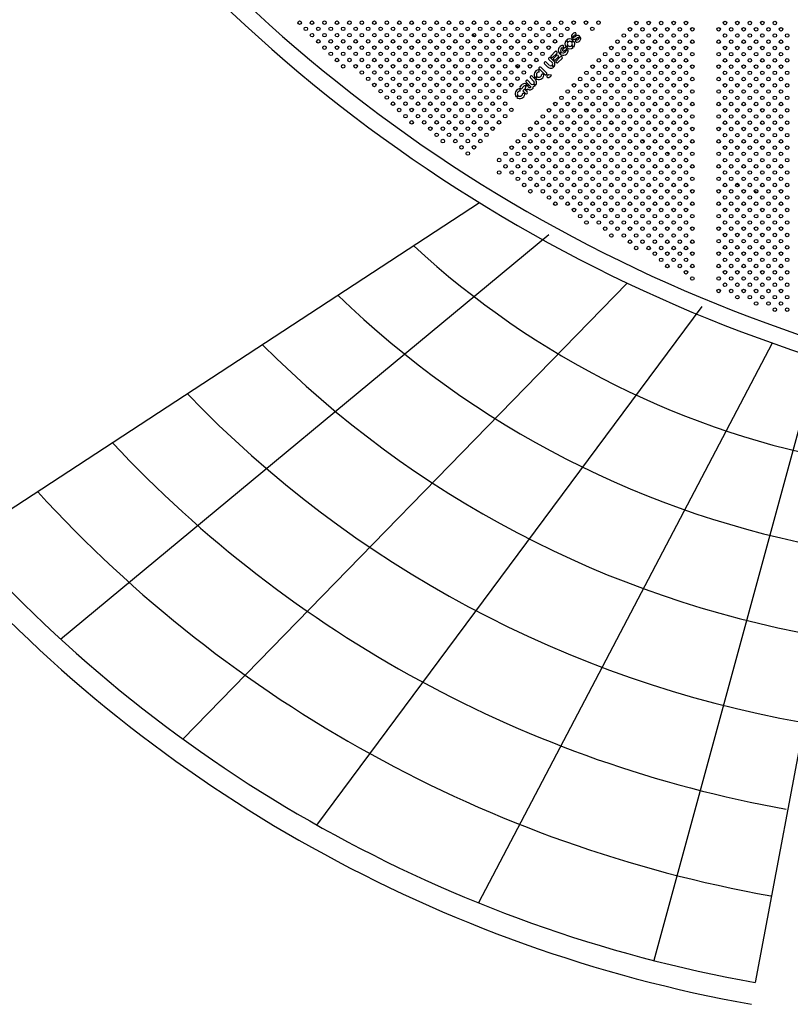
# Model space of a CAD drawing. Units: inches. Extents: x 28424.8 to 28437.8, y 11393.4 to 11403.1.
# Drawn here: x 28426.3 to 28428, y 11396 to 11398.3 of the extents above; entities that cross this region are included whole.
import ezdxf

# ---------------------------------------------------------------- set-up
doc = ezdxf.new("R2010")
doc.units = ezdxf.units.IN
doc.header["$MEASUREMENT"] = 0
doc.layers.get('0').update_dxf_attribs({"true_color": 0xc2ced6})

msp = doc.modelspace()

# ---------------------------------------------------------------- linework, layer by layer
for p, q in [((28427.5382, 11398.2286), (28427.5341, 11398.2245)), ((28427.5518, 11398.2287), (28427.548, 11398.2249)), ((28427.5206, 11398.2185), (28427.5244, 11398.2148)), ((28427.5246, 11398.208), (28427.5209, 11398.2042)), ((28427.5258, 11398.2161), (28427.522, 11398.2199)), ((28427.5222, 11398.2028), (28427.526, 11398.2066)), ((28427.5363, 11398.2196), (28427.5325, 11398.2159)), ((28427.5328, 11398.2064), (28427.5366, 11398.2026)), ((28427.5339, 11398.2145), (28427.5377, 11398.2183)), ((28427.5379, 11398.204), (28427.5342, 11398.2077)), ((28427.5354, 11398.2231), (28427.5392, 11398.2269)), ((28427.5491, 11398.2233), (28427.5531, 11398.2273)), ((28427.4865, 11398.1841), (28427.4959, 11398.1935)), ((28427.4996, 11398.1896), (28427.4891, 11398.1792)), ((28427.4912, 11398.177), (28427.4992, 11398.185)), ((28427.5092, 11398.1931), (28427.5055, 11398.1893)), ((28427.5068, 11398.1879), (28427.5106, 11398.1917)), ((28427.513, 11398.1982), (28427.5176, 11398.2028)), ((28427.5179, 11398.1969), (28427.5162, 11398.1951)), ((28427.5188, 11398.1959), (28427.5179, 11398.1969)), ((28427.5226, 11398.1997), (28427.5188, 11398.1959)), ((28427.5194, 11398.2029), (28427.5226, 11398.1997)), ((28427.5202, 11398.1945), (28427.5239, 11398.1983)), ((28427.5239, 11398.1983), (28427.525, 11398.1973)), ((28427.4783, 11398.1593), (28427.4717, 11398.1659)), ((28427.4754, 11398.1697), (28427.4834, 11398.1617)), ((28427.4896, 11398.1679), (28427.4816, 11398.1759)), ((28427.4853, 11398.1796), (28427.492, 11398.173)), ((28427.4891, 11398.1792), (28427.4864, 11398.1818)), ((28427.4882, 11398.1618), (28427.492, 11398.158)), ((28427.4933, 11398.1593), (28427.4895, 11398.1631)), ((28427.495, 11398.1733), (28427.4912, 11398.177)), ((28427.5029, 11398.1812), (28427.495, 11398.1733)), ((28427.4971, 11398.1711), (28427.5076, 11398.1816)), ((28427.4998, 11398.1684), (28427.4971, 11398.1711)), ((28427.5115, 11398.1779), (28427.502, 11398.1685)), ((28427.4588, 11398.1564), (28427.4611, 11398.1587)), ((28427.473, 11398.1408), (28427.4588, 11398.1549)), ((28427.4625, 11398.1587), (28427.4767, 11398.1445)), ((28427.4767, 11398.1431), (28427.4744, 11398.1408)), ((28427.4819, 11398.1413), (28427.4875, 11398.1406)), ((28427.4165, 11398.114), (28427.4213, 11398.1188)), ((28427.4318, 11398.1194), (28427.428, 11398.1156)), ((28427.4294, 11398.1142), (28427.4332, 11398.1181)), ((28427.4365, 11398.1175), (28427.4298, 11398.1242)), ((28427.4337, 11398.1279), (28427.4416, 11398.12)), ((28427.4478, 11398.1261), (28427.4398, 11398.1341)), ((28427.4436, 11398.1379), (28427.4503, 11398.1312)), ((28427.4464, 11398.12), (28427.4502, 11398.1162)), ((28427.4516, 11398.1176), (28427.4478, 11398.1214)), ((28427.4542, 11398.1377), (28427.4504, 11398.1339)), ((28427.4517, 11398.1325), (28427.4555, 11398.1363)), ((28427.4109, 11398.0945), (28427.4072, 11398.0907)), ((28427.4186, 11398.1086), (28427.4162, 11398.111)), ((28427.425, 11398.115), (28427.4186, 11398.1086)), ((28427.4224, 11398.1049), (28427.4261, 11398.1086)), ((28427.4287, 11398.0986), (28427.4224, 11398.1049)), ((28427.4261, 11398.1086), (28427.4324, 11398.1023)), ((28427.4276, 11398.1101), (28427.4288, 11398.1113)), ((28427.4313, 11398.1063), (28427.4276, 11398.1101)), ((28427.4333, 11398.1082), (28427.4313, 11398.1063)), ((28427.4365, 11398.1069), (28427.4333, 11398.1082)), ((28427.4349, 11398.1133), (28427.4371, 11398.1124)), ((28427.4408, 11398.1135), (28427.441, 11398.1147)), ((28427.4085, 11398.0893), (28427.4123, 11398.0931)), ((28427.3242, 11397.8505), (28426.1515, 11397.0838)), ((28426.3729, 11396.8601), (28427.4817, 11397.7788)), ((28427.6596, 11397.6683), (28426.6505, 11396.6336)), ((28426.9546, 11396.4386), (28427.8294, 11397.6149)), ((28427.9888, 11397.5321), (28427.3215, 11396.2621)), ((28428.089, 11397.4845), (28427.7199, 11396.131)), ((28428.2094, 11397.4619), (28427.9504, 11396.0809))]:
    msp.add_line(p, q)
for centre in [(28426.9156, 11398.2592), (28426.9439, 11398.2592), (28426.9722, 11398.2592), (28427.0005, 11398.2592), (28427.0287, 11398.2592), (28427.057, 11398.2592), (28427.0853, 11398.2592), (28427.1136, 11398.2592), (28427.1419, 11398.2592), (28427.1702, 11398.2592), (28427.1985, 11398.2592), (28427.2267, 11398.2592), (28427.255, 11398.2592), (28427.2833, 11398.2592), (28427.3116, 11398.2592), (28427.3399, 11398.2592), (28427.3682, 11398.2592), (28427.3964, 11398.2592), (28427.4247, 11398.2592), (28427.453, 11398.2592), (28427.4813, 11398.2592), (28427.5096, 11398.2593), (28427.5379, 11398.2593), (28427.5661, 11398.2593), (28427.5944, 11398.2593), (28427.6801, 11398.2585), (28427.7083, 11398.2585), (28427.7366, 11398.2585), (28427.7649, 11398.2585), (28427.7932, 11398.2585), (28427.8814, 11398.2585), (28427.9097, 11398.2585), (28427.938, 11398.2585), (28427.9663, 11398.2585), (28427.9946, 11398.2585), (28426.9298, 11398.2451), (28426.9439, 11398.2309), (28426.958, 11398.2451), (28426.9722, 11398.2309), (28426.9863, 11398.2451), (28427.0005, 11398.2309), (28427.0146, 11398.2451), (28427.0287, 11398.2309), (28427.0429, 11398.2451), (28427.057, 11398.2309), (28427.0712, 11398.2451), (28427.0853, 11398.2309), (28427.0995, 11398.2451), (28427.1136, 11398.2309), (28427.1277, 11398.2451), (28427.1419, 11398.2309), (28427.156, 11398.2451), (28427.1702, 11398.2309), (28427.1843, 11398.2451), (28427.1985, 11398.2309), (28427.2126, 11398.2451), (28427.2267, 11398.2309), (28427.2409, 11398.2451), (28427.255, 11398.2309), (28427.2692, 11398.2451), (28427.2833, 11398.2309), (28427.2974, 11398.2451), (28427.3116, 11398.231), (28427.3257, 11398.2451), (28427.3399, 11398.231), (28427.354, 11398.2451), (28427.3682, 11398.231), (28427.3823, 11398.2451), (28427.3964, 11398.231), (28427.4106, 11398.2451), (28427.4247, 11398.231), (28427.4388, 11398.2451), (28427.453, 11398.231), (28427.4672, 11398.2451), (28427.4813, 11398.231), (28427.4954, 11398.2451), (28427.5096, 11398.231), (28427.5237, 11398.2451), (28427.5803, 11398.2451), (28427.6518, 11398.2302), (28427.6659, 11398.2443), (28427.6801, 11398.2302), (28427.6942, 11398.2443), (28427.7083, 11398.2302), (28427.7225, 11398.2443), (28427.7366, 11398.2302), (28427.7508, 11398.2443), (28427.7649, 11398.2302), (28427.7791, 11398.2443), (28427.7932, 11398.2302), (28427.8073, 11398.2443), (28427.8673, 11398.2443), (28427.8814, 11398.2302), (28427.8956, 11398.2443), (28427.9097, 11398.2302), (28427.9239, 11398.2443), (28427.938, 11398.2302), (28427.9522, 11398.2443), (28427.9663, 11398.2302), (28427.9804, 11398.2443), (28427.9946, 11398.2302), (28428.0087, 11398.2443), (28428.0229, 11398.2302), (28426.958, 11398.2168), (28426.9722, 11398.2026), (28426.9863, 11398.2168), (28427.0005, 11398.2026), (28427.0146, 11398.2168), (28427.0288, 11398.2026), (28427.0429, 11398.2168), (28427.057, 11398.2026), (28427.0712, 11398.2168), (28427.0853, 11398.2026), (28427.0995, 11398.2168), (28427.1136, 11398.2027), (28427.1277, 11398.2168), (28427.1419, 11398.2027), (28427.156, 11398.2168), (28427.1702, 11398.2027), (28427.1843, 11398.2168), (28427.1985, 11398.2027), (28427.2126, 11398.2168), (28427.2267, 11398.2027), (28427.2409, 11398.2168), (28427.255, 11398.2027), (28427.2692, 11398.2168), (28427.2833, 11398.2027), (28427.2975, 11398.2168), (28427.3116, 11398.2027), (28427.3257, 11398.2168), (28427.3399, 11398.2027), (28427.354, 11398.2168), (28427.3682, 11398.2027), (28427.3823, 11398.2168), (28427.3964, 11398.2027), (28427.4106, 11398.2168), (28427.4247, 11398.2027), (28427.4388, 11398.2168), (28427.453, 11398.2027), (28427.4672, 11398.2168), (28427.4813, 11398.2027), (28427.4954, 11398.2168), (28427.6235, 11398.2019), (28427.6376, 11398.2161), (28427.6518, 11398.2019), (28427.6659, 11398.2161), (28427.6801, 11398.2019), (28427.6942, 11398.2161), (28427.7083, 11398.2019), (28427.7225, 11398.2161), (28427.7366, 11398.2019), (28427.7508, 11398.2161), (28427.7649, 11398.2019), (28427.779, 11398.2161), (28427.7932, 11398.2019), (28427.8073, 11398.2161), (28427.8673, 11398.2161), (28427.8814, 11398.2019), (28427.8956, 11398.2161), (28427.9097, 11398.2019), (28427.9239, 11398.2161), (28427.938, 11398.2019), (28427.9522, 11398.2161), (28427.9663, 11398.2019), (28427.9804, 11398.2161), (28427.9946, 11398.2019), (28428.0087, 11398.2161), (28428.0229, 11398.2019), (28426.9863, 11398.1885), (28427.0146, 11398.1885), (28427.0429, 11398.1885), (28427.0712, 11398.1885), (28427.0995, 11398.1885), (28427.1277, 11398.1885), (28427.156, 11398.1885), (28427.1843, 11398.1885), (28427.2126, 11398.1885), (28427.2409, 11398.1885), (28427.2692, 11398.1885), (28427.2975, 11398.1885), (28427.3257, 11398.1885), (28427.354, 11398.1885), (28427.3823, 11398.1885), (28427.4106, 11398.1885), (28427.4388, 11398.1885), (28427.4672, 11398.1885), (28427.6093, 11398.1878), (28427.6376, 11398.1878), (28427.6659, 11398.1878), (28427.6942, 11398.1878), (28427.7225, 11398.1878), (28427.7508, 11398.1878), (28427.779, 11398.1878), (28427.8073, 11398.1878), (28427.8673, 11398.1878), (28427.8956, 11398.1878), (28427.9239, 11398.1878), (28427.9522, 11398.1878), (28427.9804, 11398.1878), (28428.0087, 11398.1878), (28427.0005, 11398.1744), (28427.0146, 11398.1602), (28427.0288, 11398.1744), (28427.0429, 11398.1602), (28427.057, 11398.1744), (28427.0712, 11398.1602), (28427.0853, 11398.1744), (28427.0995, 11398.1602), (28427.1136, 11398.1744), (28427.1277, 11398.1602), (28427.1419, 11398.1744), (28427.156, 11398.1602), (28427.1702, 11398.1744), (28427.1843, 11398.1602), (28427.1985, 11398.1744), (28427.2126, 11398.1602), (28427.2267, 11398.1744), (28427.2409, 11398.1602), (28427.255, 11398.1744), (28427.2692, 11398.1602), (28427.2833, 11398.1744), (28427.2975, 11398.1602), (28427.3116, 11398.1744), (28427.3257, 11398.1602), (28427.3399, 11398.1744), (28427.354, 11398.1602), (28427.3682, 11398.1744), (28427.3823, 11398.1602), (28427.3964, 11398.1744), (28427.4106, 11398.1602), (28427.4247, 11398.1744), (28427.4388, 11398.1602), (28427.453, 11398.1744), (28427.5811, 11398.1595), (28427.5952, 11398.1736), (28427.6093, 11398.1595), (28427.6235, 11398.1736), (28427.6376, 11398.1595), (28427.6518, 11398.1736), (28427.6659, 11398.1595), (28427.68, 11398.1736), (28427.6942, 11398.1595), (28427.7083, 11398.1736), (28427.7225, 11398.1595), (28427.7366, 11398.1736), (28427.7508, 11398.1595), (28427.7649, 11398.1736), (28427.779, 11398.1595), (28427.7932, 11398.1736), (28427.8073, 11398.1595), (28427.8673, 11398.1595), (28427.8814, 11398.1736), (28427.8956, 11398.1595), (28427.9097, 11398.1736), (28427.9239, 11398.1595), (28427.938, 11398.1736), (28427.9522, 11398.1595), (28427.9663, 11398.1736), (28427.9804, 11398.1595), (28427.9946, 11398.1736), (28428.0087, 11398.1595), (28428.0229, 11398.1736), (28427.057, 11398.1461), (28427.0853, 11398.1461), (28427.1136, 11398.1461), (28427.1419, 11398.1461), (28427.1702, 11398.1461), (28427.1985, 11398.1461), (28427.2267, 11398.1461), (28427.255, 11398.1461), (28427.2833, 11398.1461), (28427.3116, 11398.1461), (28427.3399, 11398.1461), (28427.3682, 11398.1461), (28427.3965, 11398.1461), (28427.4247, 11398.1461), (28427.5669, 11398.1454), (28427.5952, 11398.1454), (28427.6235, 11398.1454), (28427.6518, 11398.1454), (28427.68, 11398.1453), (28427.7083, 11398.1453), (28427.7366, 11398.1453), (28427.7649, 11398.1453), (28427.7932, 11398.1453), (28427.8814, 11398.1453), (28427.9097, 11398.1453), (28427.938, 11398.1453), (28427.9663, 11398.1453), (28427.9946, 11398.1453), (28428.0229, 11398.1453), (28427.0712, 11398.1319), (28427.0853, 11398.1178), (28427.0995, 11398.1319), (28427.1136, 11398.1178), (28427.1277, 11398.1319), (28427.1419, 11398.1178), (28427.156, 11398.1319), (28427.1702, 11398.1178), (28427.1843, 11398.1319), (28427.1985, 11398.1178), (28427.2126, 11398.1319), (28427.2267, 11398.1178), (28427.2409, 11398.132), (28427.255, 11398.1178), (28427.2692, 11398.132), (28427.2833, 11398.1178), (28427.2975, 11398.132), (28427.3116, 11398.1178), (28427.3257, 11398.132), (28427.3399, 11398.1178), (28427.354, 11398.132), (28427.3682, 11398.1178), (28427.3823, 11398.132), (28427.3965, 11398.1178), (28427.4105, 11398.132), (28427.5386, 11398.1171), (28427.5528, 11398.1312), (28427.5669, 11398.1171), (28427.5811, 11398.1312), (28427.5952, 11398.1171), (28427.6093, 11398.1312), (28427.6235, 11398.1171), (28427.6376, 11398.1312), (28427.6518, 11398.1171), (28427.6659, 11398.1312), (28427.68, 11398.1171), (28427.6942, 11398.1312), (28427.7083, 11398.1171), (28427.7225, 11398.1312), (28427.7366, 11398.1171), (28427.7508, 11398.1312), (28427.7649, 11398.1171), (28427.779, 11398.1312), (28427.7932, 11398.1171), (28427.8073, 11398.1312), (28427.8673, 11398.1312), (28427.8814, 11398.1171), (28427.8956, 11398.1312), (28427.9097, 11398.1171), (28427.9239, 11398.1312), (28427.938, 11398.1171), (28427.9522, 11398.1312), (28427.9663, 11398.1171), (28427.9804, 11398.1312), (28427.9946, 11398.1171), (28428.0087, 11398.1312), (28428.0229, 11398.1171), (28427.0995, 11398.1037), (28427.1277, 11398.1037), (28427.156, 11398.1037), (28427.1843, 11398.1037), (28427.2126, 11398.1037), (28427.2409, 11398.1037), (28427.2692, 11398.1037), (28427.2975, 11398.1037), (28427.3257, 11398.1037), (28427.354, 11398.1037), (28427.3823, 11398.1037), (28427.5245, 11398.1029), (28427.5528, 11398.1029), (28427.581, 11398.1029), (28427.6093, 11398.1029), (28427.6376, 11398.1029), (28427.6659, 11398.1029), (28427.6942, 11398.1029), (28427.7225, 11398.1029), (28427.7508, 11398.1029), (28427.779, 11398.1029), (28427.8073, 11398.1029), (28427.8673, 11398.1029), (28427.8956, 11398.1029), (28427.9239, 11398.1029), (28427.9522, 11398.1029), (28427.9804, 11398.1029), (28428.0087, 11398.1029), (28427.1136, 11398.0895), (28427.1277, 11398.0754), (28427.1418, 11398.0895), (28427.156, 11398.0754), (28427.1702, 11398.0895), (28427.1843, 11398.0754), (28427.1985, 11398.0895), (28427.2126, 11398.0754), (28427.2268, 11398.0895), (28427.2409, 11398.0754), (28427.255, 11398.0895), (28427.2692, 11398.0754), (28427.2833, 11398.0895), (28427.2975, 11398.0754), (28427.3116, 11398.0895), (28427.3257, 11398.0754), (28427.3399, 11398.0895), (28427.354, 11398.0754), (28427.3682, 11398.0895), (28427.3823, 11398.0754), (28427.4962, 11398.0747), (28427.5103, 11398.0888), (28427.5245, 11398.0747), (28427.5386, 11398.0888), (28427.5528, 11398.0746), (28427.5669, 11398.0888), (28427.581, 11398.0746), (28427.5952, 11398.0888), (28427.6093, 11398.0746), (28427.6235, 11398.0888), (28427.6376, 11398.0746), (28427.6518, 11398.0888), (28427.6659, 11398.0746), (28427.68, 11398.0888), (28427.6942, 11398.0746), (28427.7083, 11398.0888), (28427.7225, 11398.0746), (28427.7366, 11398.0888), (28427.7508, 11398.0746), (28427.7649, 11398.0888), (28427.779, 11398.0746), (28427.7932, 11398.0888), (28427.8073, 11398.0746), (28427.8673, 11398.0746), (28427.8814, 11398.0888), (28427.8956, 11398.0746), (28427.9097, 11398.0888), (28427.9239, 11398.0746), (28427.938, 11398.0888), (28427.9522, 11398.0746), (28427.9663, 11398.0888), (28427.9804, 11398.0746), (28427.9946, 11398.0888), (28428.0087, 11398.0746), (28428.0229, 11398.0888), (28427.1418, 11398.0612), (28427.156, 11398.0471), (28427.1702, 11398.0612), (28427.1843, 11398.0471), (28427.1985, 11398.0612), (28427.2126, 11398.0471), (28427.2268, 11398.0612), (28427.2409, 11398.0471), (28427.255, 11398.0612), (28427.2692, 11398.0471), (28427.2833, 11398.0612), (28427.2975, 11398.0471), (28427.3116, 11398.0612), (28427.3257, 11398.0471), (28427.3399, 11398.0612), (28427.354, 11398.0471), (28427.3682, 11398.0613), (28427.3823, 11398.0471), (28427.3965, 11398.0613), (28427.4679, 11398.0464), (28427.482, 11398.0605), (28427.4962, 11398.0464), (28427.5103, 11398.0605), (28427.5245, 11398.0464), (28427.5386, 11398.0605), (28427.5528, 11398.0464), (28427.5669, 11398.0605), (28427.581, 11398.0464), (28427.5952, 11398.0605), (28427.6093, 11398.0464), (28427.6235, 11398.0605), (28427.6376, 11398.0464), (28427.6518, 11398.0605), (28427.6659, 11398.0464), (28427.68, 11398.0605), (28427.6942, 11398.0464), (28427.7083, 11398.0605), (28427.7225, 11398.0464), (28427.7366, 11398.0605), (28427.7507, 11398.0464), (28427.7649, 11398.0605), (28427.779, 11398.0464), (28427.7932, 11398.0605), (28427.8073, 11398.0464), (28427.8673, 11398.0463), (28427.8814, 11398.0605), (28427.8956, 11398.0463), (28427.9097, 11398.0605), (28427.9239, 11398.0463), (28427.938, 11398.0605), (28427.9522, 11398.0463), (28427.9663, 11398.0605), (28427.9804, 11398.0463), (28427.9946, 11398.0605), (28428.0087, 11398.0463), (28428.0229, 11398.0605), (28427.1702, 11398.033), (28427.1985, 11398.033), (28427.2268, 11398.033), (28427.255, 11398.033), (28427.2833, 11398.033), (28427.3116, 11398.033), (28427.3399, 11398.033), (28427.3682, 11398.033), (28427.4538, 11398.0322), (28427.482, 11398.0322), (28427.5103, 11398.0322), (28427.5386, 11398.0322), (28427.5669, 11398.0322), (28427.5952, 11398.0322), (28427.6235, 11398.0322), (28427.6518, 11398.0322), (28427.68, 11398.0323), (28427.7083, 11398.0323), (28427.7366, 11398.0323), (28427.7649, 11398.0323), (28427.7932, 11398.0323), (28427.8814, 11398.0322), (28427.9097, 11398.0322), (28427.938, 11398.0322), (28427.9663, 11398.0322), (28427.9946, 11398.0322), (28428.0229, 11398.0322), (28427.2126, 11398.0188), (28427.2268, 11398.0047), (28427.2409, 11398.0188), (28427.255, 11398.0047), (28427.2692, 11398.0188), (28427.2833, 11398.0047), (28427.2975, 11398.0188), (28427.3116, 11398.0047), (28427.3258, 11398.0188), (28427.3399, 11398.0047), (28427.354, 11398.0188), (28427.4255, 11398.0039), (28427.4396, 11398.0181), (28427.4538, 11398.0039), (28427.4679, 11398.0181), (28427.482, 11398.0039), (28427.4962, 11398.0181), (28427.5103, 11398.0039), (28427.5245, 11398.0181), (28427.5386, 11398.0039), (28427.5528, 11398.0181), (28427.5669, 11398.0039), (28427.581, 11398.0181), (28427.5952, 11398.0039), (28427.6093, 11398.0181), (28427.6235, 11398.0039), (28427.6376, 11398.0181), (28427.6518, 11398.0039), (28427.6659, 11398.0181), (28427.68, 11398.0039), (28427.6942, 11398.0181), (28427.7083, 11398.0039), (28427.7225, 11398.0181), (28427.7366, 11398.0039), (28427.7507, 11398.0181), (28427.7649, 11398.0039), (28427.779, 11398.0181), (28427.7932, 11398.0039), (28427.8073, 11398.0181), (28427.8673, 11398.0181), (28427.8814, 11398.0039), (28427.8956, 11398.0181), (28427.9097, 11398.0039), (28427.9239, 11398.0181), (28427.938, 11398.0039), (28427.9522, 11398.0181), (28427.9663, 11398.0039), (28427.9804, 11398.0181), (28427.9946, 11398.0039), (28428.0087, 11398.0181), (28428.0229, 11398.0039), (28427.2409, 11397.9905), (28427.2692, 11397.9905), (28427.2975, 11397.9905), (28427.3258, 11397.9905), (28427.4113, 11397.9898), (28427.4396, 11397.9898), (28427.4679, 11397.9898), (28427.4962, 11397.9898), (28427.5245, 11397.9898), (28427.5528, 11397.9898), (28427.581, 11397.9898), (28427.6093, 11397.9898), (28427.6376, 11397.9898), (28427.6659, 11397.9898), (28427.6942, 11397.9898), (28427.7225, 11397.9898), (28427.7507, 11397.9898), (28427.779, 11397.9898), (28427.8073, 11397.9898), (28427.8673, 11397.9898), (28427.8956, 11397.9898), (28427.9239, 11397.9898), (28427.9522, 11397.9898), (28427.9804, 11397.9898), (28428.0087, 11397.9898), (28427.2833, 11397.9764), (28427.2975, 11397.9622), (28427.3116, 11397.9764), (28427.383, 11397.9615), (28427.3972, 11397.9757), (28427.4113, 11397.9615), (28427.4255, 11397.9757), (28427.4396, 11397.9615), (28427.4538, 11397.9757), (28427.4679, 11397.9615), (28427.482, 11397.9757), (28427.4962, 11397.9615), (28427.5103, 11397.9757), (28427.5245, 11397.9615), (28427.5386, 11397.9757), (28427.5528, 11397.9615), (28427.5669, 11397.9757), (28427.581, 11397.9615), (28427.5952, 11397.9757), (28427.6093, 11397.9615), (28427.6235, 11397.9756), (28427.6376, 11397.9615), (28427.6518, 11397.9756), (28427.6659, 11397.9615), (28427.68, 11397.9756), (28427.6942, 11397.9615), (28427.7083, 11397.9756), (28427.7225, 11397.9615), (28427.7366, 11397.9756), (28427.7507, 11397.9615), (28427.7649, 11397.9756), (28427.779, 11397.9615), (28427.7932, 11397.9756), (28427.8073, 11397.9615), (28427.8673, 11397.9615), (28427.8814, 11397.9756), (28427.8956, 11397.9615), (28427.9097, 11397.9756), (28427.9239, 11397.9615), (28427.938, 11397.9756), (28427.9522, 11397.9615), (28427.9663, 11397.9756), (28427.9804, 11397.9615), (28427.9946, 11397.9756), (28428.0087, 11397.9615), (28428.0229, 11397.9756), (28427.3689, 11397.9474), (28427.383, 11397.9332), (28427.3972, 11397.9474), (28427.4113, 11397.9332), (28427.4255, 11397.9474), (28427.4396, 11397.9332), (28427.4538, 11397.9474), (28427.4679, 11397.9332), (28427.482, 11397.9474), (28427.4962, 11397.9332), (28427.5103, 11397.9474), (28427.5245, 11397.9332), (28427.5386, 11397.9474), (28427.5528, 11397.9332), (28427.5669, 11397.9474), (28427.581, 11397.9332), (28427.5952, 11397.9474), (28427.6093, 11397.9332), (28427.6235, 11397.9474), (28427.6376, 11397.9332), (28427.6517, 11397.9474), (28427.6659, 11397.9332), (28427.68, 11397.9474), (28427.6942, 11397.9332), (28427.7083, 11397.9474), (28427.7225, 11397.9332), (28427.7366, 11397.9474), (28427.7507, 11397.9332), (28427.7649, 11397.9474), (28427.779, 11397.9332), (28427.7932, 11397.9474), (28427.8073, 11397.9332), (28427.8673, 11397.9332), (28427.8814, 11397.9473), (28427.8956, 11397.9332), (28427.9097, 11397.9473), (28427.9239, 11397.9332), (28427.938, 11397.9473), (28427.9522, 11397.9332), (28427.9663, 11397.9473), (28427.9804, 11397.9332), (28427.9946, 11397.9473), (28428.0087, 11397.9332), (28428.0229, 11397.9473), (28427.3689, 11397.9191), (28427.3972, 11397.9191), (28427.4255, 11397.9191), (28427.4538, 11397.9191), (28427.482, 11397.9191), (28427.5103, 11397.9191), (28427.5386, 11397.9191), (28427.5669, 11397.9191), (28427.5952, 11397.9191), (28427.6235, 11397.9191), (28427.6517, 11397.9191), (28427.68, 11397.9191), (28427.7083, 11397.9191), (28427.7366, 11397.9191), (28427.7649, 11397.9191), (28427.7932, 11397.9191), (28427.8814, 11397.9191), (28427.9097, 11397.9191), (28427.938, 11397.9191), (28427.9663, 11397.9191), (28427.9946, 11397.9191), (28428.0229, 11397.9191), (28427.4113, 11397.905), (28427.4255, 11397.8908), (28427.4396, 11397.905), (28427.4538, 11397.8908), (28427.4679, 11397.9049), (28427.482, 11397.8908), (28427.4962, 11397.9049), (28427.5103, 11397.8908), (28427.5245, 11397.9049), (28427.5386, 11397.8908), (28427.5527, 11397.9049), (28427.5669, 11397.8908), (28427.581, 11397.9049), (28427.5952, 11397.8908), (28427.6093, 11397.9049), (28427.6235, 11397.8908), (28427.6376, 11397.9049), (28427.6517, 11397.8908), (28427.6659, 11397.9049), (28427.68, 11397.8908), (28427.6942, 11397.9049), (28427.7083, 11397.8908), (28427.7225, 11397.9049), (28427.7366, 11397.8908), (28427.7507, 11397.9049), (28427.7649, 11397.8908), (28427.779, 11397.9049), (28427.7932, 11397.8908), (28427.8073, 11397.9049), (28427.8673, 11397.9049), (28427.8814, 11397.8908), (28427.8956, 11397.9049), (28427.9097, 11397.8908), (28427.9239, 11397.9049), (28427.938, 11397.8908), (28427.9522, 11397.9049), (28427.9663, 11397.8908), (28427.9804, 11397.9049), (28427.9946, 11397.8908), (28428.0087, 11397.9049), (28428.0229, 11397.8908), (28427.4396, 11397.8767), (28427.4679, 11397.8767), (28427.4962, 11397.8767), (28427.5245, 11397.8767), (28427.5527, 11397.8767), (28427.581, 11397.8767), (28427.6093, 11397.8767), (28427.6376, 11397.8767), (28427.6659, 11397.8767), (28427.6942, 11397.8766), (28427.7225, 11397.8766), (28427.7507, 11397.8766), (28427.779, 11397.8766), (28427.8073, 11397.8766), (28427.8673, 11397.8766), (28427.8956, 11397.8766), (28427.9239, 11397.8766), (28427.9522, 11397.8766), (28427.9804, 11397.8766), (28428.0087, 11397.8766), (28427.482, 11397.8625), (28427.4962, 11397.8484), (28427.5103, 11397.8625), (28427.5245, 11397.8484), (28427.5386, 11397.8625), (28427.5527, 11397.8484), (28427.5669, 11397.8625), (28427.581, 11397.8484), (28427.5952, 11397.8625), (28427.6093, 11397.8484), (28427.6235, 11397.8625), (28427.6376, 11397.8484), (28427.6517, 11397.8625), (28427.6659, 11397.8484), (28427.68, 11397.8625), (28427.6942, 11397.8484), (28427.7083, 11397.8625), (28427.7225, 11397.8484), (28427.7366, 11397.8625), (28427.7507, 11397.8484), (28427.7649, 11397.8625), (28427.779, 11397.8484), (28427.7932, 11397.8625), (28427.8073, 11397.8484), (28427.8673, 11397.8484), (28427.8814, 11397.8625), (28427.8956, 11397.8484), (28427.9097, 11397.8625), (28427.9239, 11397.8484), (28427.938, 11397.8625), (28427.9522, 11397.8484), (28427.9663, 11397.8625), (28427.9804, 11397.8484), (28427.9946, 11397.8625), (28428.0087, 11397.8484), (28428.0229, 11397.8625), (28427.5386, 11397.8342), (28427.5669, 11397.8342), (28427.5952, 11397.8342), (28427.6235, 11397.8342), (28427.6517, 11397.8342), (28427.68, 11397.8342), (28427.7083, 11397.8342), (28427.7366, 11397.8342), (28427.7649, 11397.8342), (28427.7932, 11397.8342), (28427.8814, 11397.8342), (28427.9097, 11397.8342), (28427.938, 11397.8342), (28427.9663, 11397.8342), (28427.9946, 11397.8342), (28428.0229, 11397.8342), (28427.5527, 11397.8201), (28427.5669, 11397.8059), (28427.581, 11397.8201), (28427.5952, 11397.8059), (28427.6093, 11397.8201), (28427.6235, 11397.8059), (28427.6376, 11397.8201), (28427.6517, 11397.8059), (28427.6659, 11397.8201), (28427.68, 11397.8059), (28427.6942, 11397.8201), (28427.7083, 11397.8059), (28427.7224, 11397.8201), (28427.7366, 11397.8059), (28427.7507, 11397.8201), (28427.7649, 11397.8059), (28427.779, 11397.8201), (28427.7932, 11397.8059), (28427.8073, 11397.8201), (28427.8673, 11397.8201), (28427.8814, 11397.8059), (28427.8956, 11397.8201), (28427.9097, 11397.8059), (28427.9239, 11397.8201), (28427.938, 11397.8059), (28427.9522, 11397.8201), (28427.9663, 11397.8059), (28427.9804, 11397.8201), (28427.9946, 11397.8059), (28428.0087, 11397.8201), (28428.0229, 11397.8059), (28427.6093, 11397.7918), (28427.6376, 11397.7918), (28427.6659, 11397.7918), (28427.6942, 11397.7918), (28427.7224, 11397.7918), (28427.7507, 11397.7918), (28427.779, 11397.7918), (28427.8073, 11397.7918), (28427.8673, 11397.7918), (28427.8814, 11397.7776), (28427.8956, 11397.7918), (28427.9097, 11397.7776), (28427.9239, 11397.7918), (28427.938, 11397.7776), (28427.9522, 11397.7918), (28427.9663, 11397.7776), (28427.9804, 11397.7918), (28427.9946, 11397.7776), (28428.0087, 11397.7918), (28428.0229, 11397.7776), (28427.6235, 11397.7762), (28427.6517, 11397.7762), (28427.6659, 11397.7621), (28427.68, 11397.7762), (28427.6942, 11397.7621), (28427.7083, 11397.7762), (28427.7224, 11397.7621), (28427.7366, 11397.7762), (28427.7507, 11397.7621), (28427.7649, 11397.7762), (28427.779, 11397.7621), (28427.7932, 11397.7762), (28427.8073, 11397.7621), (28427.8673, 11397.7635), (28427.8956, 11397.7635), (28427.9239, 11397.7635), (28427.9522, 11397.7635), (28427.9804, 11397.7635), (28428.0087, 11397.7635), (28427.68, 11397.7479), (28427.7083, 11397.7479), (28427.7224, 11397.7352), (28427.7366, 11397.7479), (28427.7507, 11397.7352), (28427.7649, 11397.7479), (28427.779, 11397.7352), (28427.7932, 11397.7479), (28427.8073, 11397.7352), (28427.8673, 11397.7352), (28427.8814, 11397.7494), (28427.8956, 11397.7352), (28427.9097, 11397.7494), (28427.9239, 11397.7352), (28427.938, 11397.7494), (28427.9522, 11397.7352), (28427.9663, 11397.7494), (28427.9804, 11397.7352), (28427.9946, 11397.7494), (28428.0087, 11397.7352), (28428.0229, 11397.7494), (28427.7366, 11397.7211), (28427.7649, 11397.7211), (28427.7932, 11397.7211), (28427.8814, 11397.7211), (28427.9097, 11397.7211), (28427.938, 11397.7211), (28427.9663, 11397.7211), (28427.9946, 11397.7211), (28428.0229, 11397.7211), (28427.7507, 11397.7069), (28427.779, 11397.7069), (28427.7931, 11397.6928), (28427.8073, 11397.7069), (28427.8673, 11397.7069), (28427.8814, 11397.6928), (28427.8956, 11397.7069), (28427.9097, 11397.6928), (28427.9239, 11397.7069), (28427.938, 11397.6928), (28427.9522, 11397.7069), (28427.9663, 11397.6928), (28427.9804, 11397.7069), (28427.9946, 11397.6928), (28428.0087, 11397.7069), (28428.0229, 11397.6928), (28427.8073, 11397.6786), (28427.8673, 11397.6786), (28427.8956, 11397.6786), (28427.9239, 11397.6786), (28427.9522, 11397.6786), (28427.9804, 11397.6786), (28428.0087, 11397.6786), (28427.8673, 11397.6504), (28427.8814, 11397.6645), (28427.8956, 11397.6504), (28427.9097, 11397.6645), (28427.9239, 11397.6504), (28427.938, 11397.6645), (28427.9522, 11397.6504), (28427.9663, 11397.6645), (28427.9804, 11397.6504), (28427.9946, 11397.6645), (28428.0087, 11397.6504), (28428.0229, 11397.6645), (28427.9097, 11397.6362), (28427.938, 11397.6362), (28427.9522, 11397.6221), (28427.9663, 11397.6362), (28427.9804, 11397.6221), (28427.9946, 11397.6362), (28428.0087, 11397.6221), (28428.0229, 11397.6362), (28427.9946, 11397.6079), (28428.0229, 11397.6079)]:
    msp.add_circle(centre, 0.004)
for centre, radius, start, end in [((28429.1606, 11400.8307), 3.4624, 223.3706, 265.9687), ((28429.1606, 11400.8307), 3.5005, 223.4034, 265.8136), ((28428.9611, 11400.4537), 2.7686, 232.9747, 233.0478), ((28428.9611, 11400.4537), 2.7686, 233.3399, 233.5026), ((28427.5396, 11398.2282), 0.00665, 143.6818, 213.6639), ((28427.542, 11398.2271), 0.00927, 90.56, 146.647), ((28427.5411, 11398.2281), 0.00293, 128.1766, 169.7399), ((28427.5411, 11398.2284), 0.00265, 84.0985, 133.0098), ((28427.5407, 11398.2354), 0.00438, 278.7146, 294.1458), ((28427.554, 11398.211), 0.0206, 111.9559, 126.3677), ((28427.5419, 11398.2351), 0.00124, 29.8427, 89.4974), ((28427.5418, 11398.2329), 0.00165, 292.291, 341.5301), ((28427.5384, 11398.2334), 0.00512, 348.21, 26.2244), ((28427.5479, 11398.2251), 0.00527, 42.7584, 107.9903), ((28428.9611, 11400.4537), 2.7686, 233.7622, 233.8986), ((28427.514, 11398.1965), 0.0111, 113.4795, 164.3603), ((28427.5139, 11398.1967), 0.0108, 93.538, 113.2566), ((28427.5132, 11398.2061), 0.00145, 23.7327, 88.4021), ((28427.5096, 11398.2045), 0.00541, 349.5497, 23.7413), ((28427.5291, 11398.2115), 0.011, 140.4005, 221.6051), ((28427.529, 11398.2114), 0.011, 48.4019, 129.6065), ((28427.5293, 11398.2115), 0.00588, 146.7982, 217.3262), ((28427.529, 11398.2112), 0.00588, 52.6808, 123.2088), ((28427.5296, 11398.2113), 0.00588, 232.6808, 303.2088), ((28427.5292, 11398.2109), 0.00588, 326.7982, 37.3262), ((28427.5392, 11398.2273), 0.00562, 227.6133, 283.8606), ((28427.5295, 11398.211), 0.011, 320.4005, 41.6051), ((28427.5398, 11398.2301), 0.00318, 260.2795, 309.8543), ((28427.5357, 11398.2381), 0.017, 286.6101, 299.7071), ((28427.5472, 11398.2176), 0.00544, 168.6499, 196.6744), ((28427.5435, 11398.2183), 0.00167, 103.4866, 167.2397), ((28427.5436, 11398.2167), 0.00165, 201.4421, 266.1295), ((28427.545, 11398.212), 0.00818, 89.0354, 103.0995), ((28427.5452, 11398.2233), 0.00846, 257.9048, 293.3942), ((28427.616, 11398.1076), 0.1362, 120.9261, 121.8659), ((28427.5455, 11398.2242), 0.00408, 265.1782, 310.2593), ((28427.5475, 11398.2222), 0.00273, 79.3476, 122.3365), ((28427.5462, 11398.2233), 0.00288, 311.3569, 359.951), ((28427.5447, 11398.2244), 0.00966, 293.8866, 340.4246), ((28427.5478, 11398.2236), 0.00642, 337.7987, 35.1436), ((28427.4876, 11398.1829), 0.00163, 135.0035, 220.8037), ((28427.498, 11398.1912), 0.00309, 93.6757, 131.366), ((28427.4979, 11398.1917), 0.00252, 357.354, 93.6757), ((28427.5012, 11398.1833), 0.00267, 99.3478, 140.0312), ((28427.4974, 11398.1918), 0.00303, 315.0103, 357.354), ((28427.5008, 11398.1829), 0.00303, 0.3849, 89.1876), ((28427.5139, 11398.1964), 0.011, 163.6653, 219.944), ((28427.5145, 11398.1968), 0.0117, 229.1642, 293.1266), ((28427.5141, 11398.1964), 0.00586, 111.2045, 214.539), ((28427.5144, 11398.1967), 0.00628, 232.9996, 284.2349), ((28427.2548, 11399.1443), 0.9769, 285.2636, 285.371), ((28427.5137, 11398.197), 0.00141, 120.9682, 214.1441), ((28427.515, 11398.1972), 0.00262, 200.703, 243.3622), ((28427.5134, 11398.2038), 0.00146, 280.3054, 347.4012), ((28427.5148, 11398.1965), 0.00194, 241.0724, 314.8287), ((28427.5141, 11398.1969), 0.00657, 286.2623, 338.5681), ((28427.5185, 11398.2019), 0.00127, 47.4943, 135.0035), ((28427.5141, 11398.1967), 0.0117, 295.0259, 350.3467), ((28427.5296, 11398.2111), 0.011, 228.4019, 309.6065), ((28427.5226, 11398.1953), 0.00314, 349.3607, 39.9142), ((28428.9611, 11400.4537), 2.7686, 235.8562, 236.0214), ((28427.4734, 11398.1677), 0.00248, 163.0441, 224.965), ((28427.4739, 11398.1676), 0.00293, 107.0036, 163.0441), ((28427.4737, 11398.1681), 0.00235, 42.2804, 107.0036), ((28427.4832, 11398.1776), 0.00235, 163.0034, 227.7266), ((28427.4837, 11398.1774), 0.00293, 106.9629, 163.0034), ((28427.4836, 11398.1779), 0.00248, 45.042, 106.9629), ((28427.4858, 11398.1649), 0.00391, 232.9295, 308.0506), ((28427.4864, 11398.1655), 0.00391, 321.9564, 37.0775), ((28427.4839, 11398.1647), 0.0116, 11.547, 45.2303), ((28427.4863, 11398.1651), 0.00907, 320.3404, 12.3725), ((28427.5009, 11398.1697), 0.00163, 229.2033, 315.0035), ((28427.5015, 11398.183), 0.00229, 307.9128, 357.6484), ((28427.5098, 11398.1794), 0.00303, 92.653, 134.9966), ((28427.5097, 11398.18), 0.00252, 356.3313, 92.653), ((28427.5092, 11398.18), 0.00309, 318.641, 356.3313), ((28428.9611, 11400.4537), 2.7686, 236.3091, 236.3802), ((28427.442, 11398.1357), 0.00293, 106.9629, 163.0034), ((28427.4418, 11398.1361), 0.00248, 45.042, 106.9629), ((28427.4593, 11398.141), 0.0114, 97.7247, 218.4763), ((28427.4588, 11398.1414), 0.0114, 231.5306, 352.2823), ((28427.4594, 11398.141), 0.00618, 93.0726, 212.6696), ((28427.4589, 11398.1415), 0.00618, 237.3374, 356.9344), ((28427.4579, 11398.1505), 0.00173, 42.9086, 96.8281), ((28427.4595, 11398.1557), 0.001, 135.0035, 225.0035), ((28427.4585, 11398.1485), 0.00142, 289.8655, 339.9596), ((28427.455, 11398.149), 0.00494, 348.3347, 32.4226), ((28427.4618, 11398.1579), 0.001, 45.0035, 135.0035), ((28427.4664, 11398.1407), 0.00142, 110.0473, 160.1415), ((28427.4669, 11398.1372), 0.00494, 57.5844, 101.6723), ((28427.4683, 11398.1401), 0.00173, 353.1789, 47.0984), ((28427.4737, 11398.1415), 0.001, 225.0035, 315.0035), ((28427.476, 11398.1438), 0.001, 315.0035, 45.0035), ((28427.4824, 11398.1376), 0.00548, 165.8969, 195.6073), ((28427.4786, 11398.1386), 0.00158, 100.0615, 164.3141), ((28427.4866, 11398.1674), 0.0116, 224.7767, 258.46), ((28427.48, 11398.1311), 0.00916, 90.4608, 100.2559), ((28427.4799, 11398.1429), 0.00795, 261.6266, 343.1197), ((28427.4797, 11398.1431), 0.0028, 273.8489, 321.6201), ((28427.4862, 11398.165), 0.00907, 257.6345, 309.6665), ((28427.4269, 11398.1132), 0.00794, 51.6313, 134.9146), ((28427.4312, 11398.1258), 0.00206, 171.4145, 228.8652), ((28427.4327, 11398.1251), 0.00368, 105.1961, 164.075), ((28427.4321, 11398.1265), 0.00217, 40.5958, 99.0099), ((28427.4273, 11398.1133), 0.0076, 0.2421, 39.027), ((28427.445, 11398.126), 0.012, 224.9764, 250.4752), ((28427.4414, 11398.1358), 0.00235, 163.0034, 227.7266), ((28427.444, 11398.1226), 0.00354, 228.1882, 312.8503), ((28427.4443, 11398.1232), 0.00924, 284.3404, 310.0829), ((28427.4447, 11398.1238), 0.00391, 321.9564, 37.0775), ((28427.4421, 11398.123), 0.0116, 11.547, 45.2303), ((28427.4446, 11398.1233), 0.00907, 320.3404, 12.3725), ((28428.9611, 11400.4537), 2.7686, 236.9664, 237.0266), ((28427.4788, 11398.1367), 0.00174, 198.7894, 267.0894), ((28427.4161, 11398.0978), 0.0114, 97.7247, 218.4763), ((28427.4156, 11398.0982), 0.0114, 231.5306, 352.2823), ((28427.4161, 11398.0978), 0.00618, 93.0726, 212.6696), ((28427.4156, 11398.0983), 0.00618, 237.3374, 356.9344), ((28427.4147, 11398.1073), 0.00173, 42.9086, 96.8281), ((28427.4181, 11398.1124), 0.00232, 133.7715, 215.89), ((28427.4153, 11398.1053), 0.00142, 289.8655, 339.9596), ((28427.4118, 11398.1058), 0.00494, 348.3347, 32.4226), ((28427.4232, 11398.0975), 0.00142, 110.0473, 160.1415), ((28427.4237, 11398.094), 0.00494, 57.5844, 101.6723), ((28427.4269, 11398.1131), 0.0027, 66.6044, 135.0035), ((28427.4251, 11398.0969), 0.00173, 353.1789, 47.0984), ((28427.4304, 11398.0998), 0.00213, 214.2714, 275.3351), ((28427.4269, 11398.1132), 0.00272, 315.6421, 22.426), ((28427.4289, 11398.1021), 0.00481, 291.2387, 338.7001), ((28427.4311, 11398.1005), 0.00232, 358.1556, 53.6867), ((28427.4385, 11398.1148), 0.00813, 255.9584, 356.4389), ((28427.4469, 11398.1569), 0.0456, 257.5515, 259.8492), ((28427.4392, 11398.1137), 0.00166, 259.8492, 353.384), ((28428.9611, 11400.4537), 2.7686, 239.6964, 239.8567), ((28428.9611, 11400.4537), 2.7686, 241.0164, 241.1514), ((28428.9611, 11400.4537), 2.7686, 241.4352, 241.5277), ((28428.9611, 11400.4537), 2.7686, 242.7158, 242.8617), ((28428.9611, 11400.4537), 2.7686, 244.0239, 244.1696), ((28428.9611, 11400.4537), 2.7686, 244.9776, 245.0536), ((28428.9611, 11400.4537), 2.7686, 245.359, 245.449), ((28428.9611, 11400.4537), 2.7686, 247.6194, 247.7725), ((28428.9611, 11400.4537), 2.7686, 248.5403, 248.6991), ((28428.9611, 11400.4537), 2.7686, 249.492, 249.5981), ((28428.5058, 11399.192), 1.9602, 227.2363, 259.879), ((28428.5058, 11399.192), 2.1602, 225.9118, 259.879), ((28428.5058, 11399.192), 2.3602, 224.817, 259.879), ((28428.5058, 11399.192), 2.5602, 223.8966, 259.879), ((28428.5058, 11399.192), 2.7602, 223.1119, 259.879), ((28428.5058, 11399.192), 2.9602, 222.4347, 259.879), ((28428.5058, 11399.192), 3.1602, 221.8442, 259.879), ((28428.5058, 11399.192), 3.2102, 221.8442, 259.879)]:
    msp.add_arc(centre, radius, start, end)

doc.saveas('drawing.dxf')
